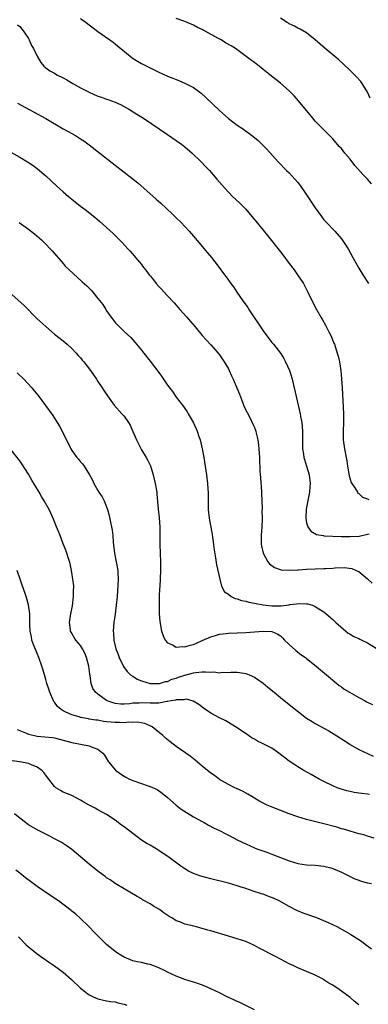
# Model space of a CAD drawing. Units: inches. Extents: x 2634000 to 2637000, y 1515000 to 1518000.
# Drawn here: x 2634983 to 2635063, y 1516615 to 1516842 of the extents above; entities that cross this region are included whole.
import ezdxf

# ---------------------------------------------------------------- set-up
doc = ezdxf.new("R2010")
doc.units = ezdxf.units.IN
doc.header["$MEASUREMENT"] = 0
doc.layers.add('LD26341515_10ft', color=7, linetype='Continuous')

msp = doc.modelspace()

# ---------------------------------------------------------------- linework, layer by layer
at = {"layer": 'LD26341515_10ft'}
for points, elevation in [([(2635063.63, 1516823.63), (2635062.99, 1516825), (2635061.78, 1516827), (2635061.45, 1516827.45), (2635060.51, 1516828.51), (2635060.04, 1516829), (2635059, 1516830.01), (2635057.46, 1516831.46), (2635056.41, 1516832.41), (2635055, 1516833.61), (2635053.31, 1516835), (2635051, 1516837.05), (2635049, 1516838.63), (2635047.5, 1516839.5), (2635047, 1516839.74), (2635046.2, 1516840.2), (2635045, 1516840.7), (2635044.83, 1516840.83), (2635044.54, 1516841), (2635043, 1516842.05)], 9620), ([(2634982.48, 1516840.48), (2634983, 1516840.07), (2634983.9, 1516839), (2634985, 1516837.34), (2634985.2, 1516837), (2634985.75, 1516835.75), (2634986.2, 1516835), (2634987, 1516833.31), (2634987.85, 1516831.85), (2634988.52, 1516831), (2634989, 1516830.57), (2634989.91, 1516829.91), (2634991, 1516829.33), (2634991.57, 1516829), (2634993, 1516828.32), (2634993.85, 1516827.85), (2634995.23, 1516827), (2634997, 1516825.99), (2634998.96, 1516824.96), (2635001, 1516824.11), (2635001.83, 1516823.83), (2635003, 1516823.41), (2635003.31, 1516823.31), (2635005, 1516822.67), (2635006.16, 1516822.16), (2635008.28, 1516821), (2635009.97, 1516819.97), (2635011.47, 1516819), (2635017, 1516815.27), (2635019, 1516813.89), (2635020.21, 1516813), (2635021, 1516812.39), (2635022.67, 1516811), (2635024.78, 1516809), (2635025.84, 1516807.84), (2635026.64, 1516807), (2635028.37, 1516805), (2635029.57, 1516803.57), (2635031, 1516801.99), (2635031.98, 1516801), (2635033.53, 1516799.53), (2635035, 1516798.08), (2635036.42, 1516796.42), (2635037.33, 1516795.33), (2635039, 1516793.22), (2635040.01, 1516792.01), (2635042.68, 1516788.68), (2635043, 1516788.25), (2635043.55, 1516787.55), (2635045, 1516785.57), (2635046.12, 1516784.12), (2635046.93, 1516783), (2635048.25, 1516781), (2635049.31, 1516779), (2635050.5, 1516776.5), (2635051.28, 1516775), (2635052.43, 1516773), (2635052.65, 1516772.65), (2635053.38, 1516771.38), (2635054.11, 1516769.89), (2635054.56, 1516769), (2635055.29, 1516767.29), (2635055.4, 1516767), (2635056.07, 1516765), (2635056.25, 1516764.25), (2635056.54, 1516763), (2635056.87, 1516760.87), (2635057.04, 1516759.04), (2635057.17, 1516757), (2635057.46, 1516751), (2635057.46, 1516749), (2635057.39, 1516747), (2635057.42, 1516745), (2635057.71, 1516743), (2635058.1, 1516741), (2635058.23, 1516740.23), (2635058.4, 1516739), (2635058.76, 1516736.76), (2635059.23, 1516735.23), (2635059.37, 1516735), (2635060.23, 1516733.77), (2635060.7, 1516733), (2635060.8, 1516732.8), (2635061, 1516732.66), (2635061.88, 1516731.88), (2635063, 1516731.49), (2635063.31, 1516731.31)], 9590), ([(2634997, 1516841.94), (2634998.31, 1516841), (2635001, 1516838.98), (2635003.76, 1516837), (2635004.47, 1516836.47), (2635005, 1516836.09), (2635005.58, 1516835.58), (2635006.26, 1516835), (2635008.87, 1516832.87), (2635010.09, 1516832.09), (2635011, 1516831.59), (2635013, 1516830.58), (2635014.08, 1516830.08), (2635015, 1516829.62), (2635017, 1516828.7), (2635018.22, 1516828.22), (2635019, 1516827.88), (2635019.64, 1516827.64), (2635021.17, 1516827), (2635023, 1516826.03), (2635024.41, 1516825), (2635024.74, 1516824.74), (2635025.8, 1516823.8), (2635029, 1516820.76), (2635031, 1516818.97), (2635033, 1516817.43), (2635034.45, 1516816.45), (2635035, 1516816.05), (2635035.63, 1516815.63), (2635037, 1516814.57), (2635037.86, 1516813.86), (2635038.88, 1516812.88), (2635039.87, 1516811.87), (2635042.45, 1516809), (2635044.39, 1516807), (2635045, 1516806.42), (2635045.69, 1516805.69), (2635047, 1516804.19), (2635047.51, 1516803.51), (2635049, 1516801.37), (2635051, 1516798.37), (2635052.42, 1516796.42), (2635053, 1516795.67), (2635053.57, 1516795), (2635055.47, 1516793), (2635057, 1516791.28), (2635057.22, 1516791), (2635058.54, 1516789), (2635059.67, 1516787), (2635061, 1516784.51), (2635061.92, 1516783), (2635063.21, 1516781)], 9600), ([(2635063.91, 1516803.91), (2635063.02, 1516805), (2635062.01, 1516806.01), (2635060.13, 1516808.13), (2635059, 1516809.57), (2635057.8, 1516811), (2635057, 1516812.02), (2635056.53, 1516812.53), (2635055, 1516814.28), (2635053.64, 1516815.64), (2635052.24, 1516817), (2635051, 1516818.33), (2635050.43, 1516819), (2635049.8, 1516819.81), (2635049, 1516820.75), (2635047.14, 1516823), (2635046.13, 1516824.13), (2635045, 1516825.28), (2635043, 1516827.04), (2635041.9, 1516827.9), (2635040.57, 1516829), (2635039, 1516830.24), (2635038.57, 1516830.57), (2635037, 1516831.79), (2635036.3, 1516832.3), (2635035.41, 1516833), (2635032.68, 1516835), (2635031.65, 1516835.65), (2635030.37, 1516836.37), (2635029.34, 1516837), (2635028.56, 1516837.44), (2635025.63, 1516839), (2635025.22, 1516839.22), (2635025, 1516839.37), (2635023.9, 1516839.9), (2635023, 1516840.39), (2635021, 1516841.24), (2635019, 1516841.94)], 9610), ([(2634982.47, 1516822.47), (2634989, 1516818.96), (2634993, 1516816.56), (2634994.02, 1516816.02), (2634995.82, 1516815), (2634997, 1516814.28), (2634997.77, 1516813.77), (2634999, 1516812.89), (2635005, 1516808.2), (2635005.68, 1516807.68), (2635010.15, 1516804.15), (2635014.4, 1516800.4), (2635015.44, 1516799.44), (2635018.04, 1516797), (2635019, 1516796.06), (2635020.11, 1516795), (2635021, 1516794.09), (2635022.01, 1516793), (2635023, 1516791.88), (2635025.44, 1516789), (2635026.13, 1516788.13), (2635027.13, 1516787), (2635028.68, 1516785), (2635030.14, 1516783), (2635030.51, 1516782.51), (2635031, 1516781.77), (2635031.55, 1516781), (2635032.19, 1516780.19), (2635032.95, 1516779), (2635034.37, 1516777), (2635034.65, 1516776.65), (2635035.47, 1516775.47), (2635035.73, 1516775), (2635039, 1516770.09), (2635040.32, 1516768.32), (2635041, 1516767.45), (2635041.38, 1516767), (2635042.97, 1516764.97), (2635043.76, 1516763.76), (2635044.15, 1516763), (2635045.05, 1516761), (2635045.52, 1516759.52), (2635045.66, 1516759), (2635046.13, 1516757), (2635046.57, 1516755), (2635047.03, 1516753), (2635047.5, 1516751), (2635047.6, 1516750.4), (2635047.88, 1516749), (2635047.99, 1516747.99), (2635048.04, 1516747), (2635048.02, 1516745.98), (2635048.07, 1516743), (2635048.28, 1516741.72), (2635048.37, 1516741), (2635048.5, 1516740.5), (2635048.98, 1516739), (2635049.56, 1516737), (2635049.79, 1516735), (2635049.75, 1516734.25), (2635049.64, 1516733), (2635048.9, 1516729.1), (2635048.8, 1516727), (2635049, 1516725.91), (2635049.25, 1516725), (2635050, 1516724), (2635051.28, 1516723.28), (2635052.86, 1516723), (2635053, 1516722.98), (2635057, 1516722.83), (2635059, 1516722.77), (2635061.1, 1516722.9), (2635063, 1516723.32), (2635063.43, 1516723.43)], 9580), ([(2634981, 1516811.19), (2634983, 1516810.07), (2634984.78, 1516809), (2634986.09, 1516808.09), (2634987, 1516807.43), (2634987.56, 1516807), (2634989, 1516805.73), (2634991.43, 1516803.43), (2634993, 1516802.05), (2634994.24, 1516801), (2634995, 1516800.37), (2634997, 1516798.8), (2634998.04, 1516798.04), (2635000.28, 1516796.28), (2635001.36, 1516795.36), (2635003, 1516793.86), (2635004.47, 1516792.47), (2635005.49, 1516791.49), (2635006.5, 1516790.5), (2635007.89, 1516789), (2635008.44, 1516788.44), (2635009.37, 1516787.37), (2635009.64, 1516787), (2635011, 1516785.33), (2635011.25, 1516785), (2635012.04, 1516784.04), (2635012.78, 1516783), (2635013, 1516782.72), (2635013.81, 1516781.81), (2635014.41, 1516781), (2635015, 1516780.31), (2635015.65, 1516779.65), (2635016.21, 1516779), (2635017, 1516778.17), (2635018.52, 1516776.52), (2635019.47, 1516775.47), (2635019.86, 1516775), (2635021.36, 1516773.36), (2635022.27, 1516772.27), (2635023.38, 1516771), (2635025, 1516769.02), (2635025.94, 1516767.94), (2635027, 1516766.87), (2635028.65, 1516765), (2635029, 1516764.56), (2635030.04, 1516763), (2635031, 1516761.38), (2635031.2, 1516761), (2635031.76, 1516759.76), (2635032.12, 1516759), (2635032.96, 1516757), (2635033.53, 1516755.53), (2635034.28, 1516753.72), (2635034.66, 1516752.66), (2635035.3, 1516751.3), (2635035.99, 1516750.01), (2635036.67, 1516748.67), (2635037, 1516747.91), (2635037.25, 1516747.26), (2635037.33, 1516747), (2635037.41, 1516746.59), (2635037.78, 1516745), (2635037.92, 1516743.92), (2635038.02, 1516743), (2635038.13, 1516741), (2635038.28, 1516737.72), (2635038.35, 1516737), (2635038.42, 1516736.42), (2635038.5, 1516735), (2635038.54, 1516734.54), (2635038.67, 1516731), (2635038.76, 1516729.24), (2635038.74, 1516728.74), (2635038.8, 1516727), (2635038.78, 1516726.78), (2635038.72, 1516725), (2635038.56, 1516723), (2635038.57, 1516721), (2635038.63, 1516720.63), (2635038.98, 1516718.98), (2635040.1, 1516717), (2635040.48, 1516716.48), (2635041.64, 1516715.64), (2635043.15, 1516715.15), (2635045.03, 1516715.03), (2635047, 1516715.17), (2635047.16, 1516715.16), (2635049, 1516715.3), (2635053, 1516715.41), (2635053.45, 1516715.45), (2635055, 1516715.54), (2635055.59, 1516715.59), (2635057.64, 1516715.64), (2635059.42, 1516715.42), (2635060.43, 1516715), (2635061, 1516714.72), (2635063, 1516713.09), (2635064.08, 1516712.08)], 9570), ([(2634982.91, 1516795), (2634985, 1516793.45), (2634986.38, 1516792.38), (2634988, 1516791), (2634989, 1516790.03), (2634990.03, 1516789), (2634990.49, 1516788.49), (2634993, 1516785.56), (2634993.5, 1516785), (2634995.28, 1516783.28), (2634997.4, 1516781.4), (2634998.44, 1516780.44), (2634999.42, 1516779.42), (2634999.8, 1516779), (2635001, 1516777.53), (2635002.13, 1516776.13), (2635002.8, 1516775), (2635003, 1516774.7), (2635004.2, 1516773), (2635004.57, 1516772.57), (2635005, 1516772.01), (2635005.51, 1516771.5), (2635005.95, 1516771), (2635007, 1516769.98), (2635008.55, 1516768.55), (2635009, 1516768.04), (2635009.51, 1516767.51), (2635011, 1516765.69), (2635011.53, 1516765), (2635013, 1516763.14), (2635014.81, 1516760.81), (2635015.64, 1516759.64), (2635017, 1516757.62), (2635018.12, 1516756.12), (2635019, 1516754.88), (2635020.68, 1516752.68), (2635021.49, 1516751.49), (2635021.76, 1516751), (2635022.25, 1516750.25), (2635022.95, 1516748.95), (2635023.59, 1516747.59), (2635023.83, 1516747), (2635024.21, 1516745.79), (2635024.49, 1516745), (2635024.95, 1516743), (2635025.34, 1516741), (2635025.69, 1516739), (2635025.99, 1516737), (2635026.22, 1516735), (2635026.28, 1516733.72), (2635026.33, 1516733), (2635026.35, 1516731), (2635026.38, 1516729), (2635026.58, 1516727), (2635027.26, 1516723.26), (2635027.61, 1516721), (2635027.77, 1516719.77), (2635028.08, 1516717.92), (2635028.29, 1516716.29), (2635029.02, 1516713), (2635029.41, 1516711.41), (2635030.11, 1516710.11), (2635031, 1516709.52), (2635031.67, 1516709), (2635032.54, 1516708.54), (2635033, 1516708.47), (2635034.05, 1516708.05), (2635035, 1516707.9), (2635035.68, 1516707.68), (2635037, 1516707.48), (2635037.38, 1516707.38), (2635039, 1516707.11), (2635041, 1516706.86), (2635043.16, 1516706.84), (2635045, 1516707.11), (2635045.15, 1516707.15), (2635047.43, 1516707.43), (2635049, 1516707.31), (2635049.31, 1516707.31), (2635050.34, 1516707), (2635051, 1516706.74), (2635051.83, 1516706.17), (2635053, 1516705.44), (2635053.54, 1516705), (2635055, 1516703.71), (2635055.73, 1516703), (2635058.06, 1516701), (2635058.6, 1516700.6), (2635059, 1516700.38), (2635059.84, 1516699.84), (2635061, 1516699.32), (2635061.21, 1516699.21), (2635061.7, 1516699), (2635063, 1516698.38), (2635065, 1516697.16)], 9560), ([(2634980.55, 1516779), (2634983.99, 1516775.99), (2634986.97, 1516772.97), (2634989, 1516771.07), (2634991, 1516769.35), (2634993, 1516767.77), (2634993.91, 1516767), (2634995, 1516766.05), (2634995.98, 1516765), (2634996.45, 1516764.45), (2634997, 1516763.86), (2634997.38, 1516763.38), (2634997.73, 1516763), (2634999.26, 1516761), (2634999.96, 1516759.96), (2635000.65, 1516759), (2635001, 1516758.46), (2635001.99, 1516757), (2635002.37, 1516756.37), (2635003.17, 1516755.17), (2635004.75, 1516753), (2635006.53, 1516751), (2635006.76, 1516750.76), (2635007, 1516750.47), (2635008.06, 1516749), (2635008.43, 1516748.43), (2635009.03, 1516746.97), (2635009.86, 1516745), (2635010.24, 1516744.24), (2635011, 1516742.77), (2635012.13, 1516741), (2635012.43, 1516740.43), (2635013.06, 1516739.06), (2635013.71, 1516737), (2635013.97, 1516735.97), (2635014.19, 1516735), (2635014.52, 1516733), (2635014.57, 1516732.57), (2635014.88, 1516729.12), (2635015.1, 1516727.1), (2635015.24, 1516725), (2635015.25, 1516721), (2635015.43, 1516717), (2635015.41, 1516715), (2635015.22, 1516711.22), (2635015.18, 1516710.82), (2635015.11, 1516709), (2635015.07, 1516707.07), (2635015.1, 1516705), (2635015.22, 1516703.22), (2635015.65, 1516701), (2635015.98, 1516699.98), (2635016.45, 1516699), (2635017, 1516698.34), (2635018.14, 1516697.86), (2635019, 1516697.34), (2635020.51, 1516697.49), (2635021, 1516697.42), (2635022.19, 1516697.81), (2635023, 1516697.99), (2635023.71, 1516698.29), (2635025, 1516698.85), (2635027, 1516699.76), (2635028.02, 1516700.02), (2635029, 1516700.33), (2635030.49, 1516700.49), (2635031, 1516700.57), (2635033, 1516700.66), (2635035, 1516700.71), (2635037, 1516700.84), (2635039, 1516701.03), (2635041, 1516700.97), (2635042.38, 1516700.38), (2635043, 1516699.96), (2635043.49, 1516699.49), (2635043.95, 1516699), (2635045, 1516697.95), (2635046.55, 1516696.55), (2635047, 1516696.23), (2635047.7, 1516695.7), (2635048.71, 1516695), (2635049, 1516694.78), (2635051.21, 1516693), (2635052.17, 1516692.17), (2635053.58, 1516691), (2635055.93, 1516689), (2635056.52, 1516688.52), (2635057, 1516688.24), (2635057.68, 1516687.68), (2635058.84, 1516687), (2635061, 1516685.78), (2635062.49, 1516685), (2635062.81, 1516684.81), (2635064.14, 1516684.14)], 9550), ([(2634982.43, 1516760.43), (2634983.93, 1516759), (2634985.81, 1516757), (2634986.34, 1516756.34), (2634987.22, 1516755.22), (2634989.77, 1516751.77), (2634990.6, 1516750.6), (2634991.64, 1516749), (2634992.15, 1516748.15), (2634992.77, 1516747), (2634994.76, 1516743), (2634995, 1516742.62), (2634996.17, 1516741), (2634996.56, 1516740.56), (2634997, 1516739.97), (2634997.48, 1516739.48), (2634997.8, 1516739), (2634999.03, 1516737), (2634999.73, 1516735.73), (2635000.07, 1516735), (2635001, 1516733.38), (2635001.22, 1516733), (2635001.94, 1516731.94), (2635002.4, 1516731), (2635003, 1516729.64), (2635003.23, 1516729), (2635003.62, 1516727.62), (2635003.89, 1516726.11), (2635004.13, 1516725), (2635004.26, 1516724.26), (2635004.4, 1516723), (2635004.53, 1516721.47), (2635004.83, 1516719), (2635005.2, 1516717), (2635005.54, 1516715), (2635005.55, 1516714.45), (2635005.62, 1516713), (2635005.57, 1516711.57), (2635005.4, 1516709), (2635005.22, 1516707), (2635004.93, 1516704.93), (2635004.63, 1516703), (2635004.49, 1516701), (2635004.55, 1516700.55), (2635004.66, 1516699), (2635005.13, 1516697), (2635005.67, 1516695.67), (2635005.88, 1516695), (2635006.89, 1516692.89), (2635007.75, 1516691.75), (2635008.5, 1516691), (2635009, 1516690.65), (2635010.03, 1516690.03), (2635011, 1516689.63), (2635013, 1516689.03), (2635015, 1516688.96), (2635015.17, 1516689), (2635016.58, 1516689.42), (2635017, 1516689.49), (2635018.03, 1516689.97), (2635019, 1516690.25), (2635019.55, 1516690.45), (2635021, 1516690.91), (2635023, 1516691.44), (2635023.51, 1516691.51), (2635025, 1516691.67), (2635025.71, 1516691.71), (2635027, 1516691.61), (2635027.68, 1516691.68), (2635029, 1516691.47), (2635029.57, 1516691.57), (2635031, 1516691.51), (2635031.58, 1516691.58), (2635033, 1516691.61), (2635033.55, 1516691.55), (2635035, 1516691.33), (2635035.78, 1516691), (2635037, 1516690.46), (2635039, 1516689.09), (2635040.12, 1516688.12), (2635041.54, 1516687), (2635043, 1516685.75), (2635045, 1516684.17), (2635046.41, 1516683), (2635049, 1516681.04), (2635050.25, 1516680.25), (2635051, 1516679.81), (2635053, 1516678.71), (2635054.12, 1516678.12), (2635056.58, 1516676.58), (2635057, 1516676.28), (2635057.78, 1516675.78), (2635059, 1516674.93), (2635061, 1516673.8), (2635063, 1516672.87), (2635064.31, 1516672.31)], 9540), ([(2635063.49, 1516663.49), (2635063, 1516663.55), (2635061.67, 1516663.67), (2635061, 1516663.8), (2635059.92, 1516663.92), (2635059, 1516664.15), (2635058.28, 1516664.28), (2635056.76, 1516664.76), (2635056.06, 1516665), (2635055, 1516665.45), (2635053, 1516666.42), (2635051.89, 1516667), (2635051, 1516667.5), (2635050.07, 1516668.07), (2635048.37, 1516669), (2635047, 1516669.8), (2635046.26, 1516670.26), (2635045, 1516671.1), (2635043.95, 1516671.95), (2635043, 1516672.7), (2635042.64, 1516673), (2635041, 1516674.1), (2635039, 1516675.15), (2635037.74, 1516675.74), (2635037, 1516676.18), (2635036.45, 1516676.45), (2635035.61, 1516677), (2635033, 1516678.82), (2635031.67, 1516679.67), (2635030.4, 1516680.4), (2635029, 1516681.08), (2635027, 1516682.16), (2635025.31, 1516683.31), (2635024.18, 1516684.18), (2635022.92, 1516684.92), (2635021.36, 1516685.36), (2635021, 1516685.35), (2635020.73, 1516685.27), (2635019, 1516685.26), (2635018.81, 1516685.19), (2635017.81, 1516685), (2635017, 1516684.83), (2635016.82, 1516684.82), (2635015, 1516684.48), (2635014.5, 1516684.5), (2635013, 1516684.45), (2635011, 1516684.52), (2635010.47, 1516684.47), (2635009, 1516684.45), (2635008.34, 1516684.34), (2635007, 1516684.28), (2635006.27, 1516684.27), (2635005, 1516684.39), (2635004.52, 1516684.52), (2635003.14, 1516685), (2635003, 1516685.07), (2635001, 1516686.53), (2635000.42, 1516687), (2634999.86, 1516687.86), (2634999.43, 1516689), (2634999.25, 1516690.75), (2634999.17, 1516691.17), (2634998.94, 1516693), (2634998.38, 1516695), (2634997.95, 1516695.95), (2634997.44, 1516697), (2634997, 1516697.71), (2634995.94, 1516699), (2634995.57, 1516699.57), (2634994.81, 1516700.81), (2634994.72, 1516701), (2634994.7, 1516701.3), (2634994.46, 1516703), (2634994.77, 1516705), (2634995.16, 1516706.84), (2634995.4, 1516709), (2634995.4, 1516710.6), (2634995.42, 1516711), (2634995.43, 1516711.43), (2634995.25, 1516713), (2634995, 1516714.53), (2634994.58, 1516716.58), (2634994.22, 1516717.78), (2634993.88, 1516719), (2634993.64, 1516719.64), (2634993, 1516721.13), (2634992.28, 1516723), (2634991.94, 1516723.94), (2634991.5, 1516725), (2634990.81, 1516726.81), (2634990.19, 1516728.19), (2634989.79, 1516729), (2634988.66, 1516731), (2634988.04, 1516732.04), (2634987.5, 1516733), (2634985.79, 1516735.79), (2634985, 1516737.15), (2634983.5, 1516739.5), (2634983, 1516740.23), (2634981, 1516742.81)], 9530), ([(2635064.58, 1516653.42), (2635063, 1516653.88), (2635062.16, 1516654.16), (2635061, 1516654.45), (2635059, 1516655.03), (2635057.49, 1516655.49), (2635057, 1516655.6), (2635055.92, 1516655.92), (2635053, 1516656.69), (2635051.75, 1516657), (2635049, 1516657.71), (2635047.97, 1516658.03), (2635047, 1516658.3), (2635045, 1516659.01), (2635040.68, 1516660.68), (2635039.92, 1516661), (2635039, 1516661.47), (2635038.01, 1516662.01), (2635037, 1516662.66), (2635036.4, 1516663), (2635035.52, 1516663.52), (2635034.24, 1516664.24), (2635033, 1516664.75), (2635032.84, 1516664.84), (2635032.49, 1516665), (2635031, 1516665.74), (2635029, 1516666.94), (2635027.82, 1516667.82), (2635027, 1516668.39), (2635025, 1516670), (2635023.37, 1516671.37), (2635023, 1516671.65), (2635022.25, 1516672.25), (2635019, 1516674.54), (2635017.6, 1516675.6), (2635016.5, 1516676.5), (2635015.95, 1516677), (2635014.34, 1516678.34), (2635013.51, 1516679), (2635013.19, 1516679.19), (2635011.76, 1516679.76), (2635010.09, 1516680.09), (2635009, 1516680.04), (2635008.1, 1516680.1), (2635007, 1516679.96), (2635006.02, 1516680.02), (2635005, 1516679.99), (2635004.07, 1516680.08), (2635003, 1516680.21), (2635002.26, 1516680.26), (2635001, 1516680.53), (2635000.54, 1516680.54), (2634999, 1516680.83), (2634998.84, 1516680.84), (2634997, 1516681.2), (2634996.69, 1516681.31), (2634995, 1516681.8), (2634993.49, 1516682.51), (2634993, 1516682.7), (2634992.51, 1516683), (2634991.72, 1516683.72), (2634991, 1516684.7), (2634990.86, 1516684.86), (2634990.77, 1516685), (2634989.9, 1516687), (2634989.7, 1516687.7), (2634989.27, 1516689), (2634989, 1516689.91), (2634988.71, 1516691), (2634988.31, 1516692.31), (2634988.13, 1516693), (2634987.38, 1516695), (2634987, 1516695.86), (2634986.69, 1516696.69), (2634986.25, 1516697.75), (2634985.81, 1516699), (2634985.71, 1516699.71), (2634985.4, 1516701), (2634985.33, 1516702.67), (2634985.35, 1516703.35), (2634985.31, 1516705), (2634985.05, 1516707.05), (2634984.52, 1516709), (2634984.27, 1516709.73), (2634983.59, 1516711.59), (2634983.09, 1516713), (2634982.43, 1516715)], 9520), ([(2634982.43, 1516678.43), (2634984.34, 1516677.66), (2634985, 1516677.34), (2634986.39, 1516677), (2634987, 1516676.89), (2634988.75, 1516676.75), (2634990.54, 1516676.54), (2634991, 1516676.47), (2634993, 1516675.98), (2634995, 1516675.42), (2634995.36, 1516675.36), (2634997, 1516675.01), (2634999, 1516674.65), (2634999.68, 1516674.32), (2635001, 1516673.93), (2635002.09, 1516673), (2635002.49, 1516672.49), (2635003.41, 1516671), (2635005.04, 1516669.04), (2635006.19, 1516668.19), (2635007, 1516667.68), (2635007.43, 1516667.43), (2635008.27, 1516667), (2635009, 1516666.69), (2635012.57, 1516665.43), (2635013, 1516665.3), (2635014.59, 1516664.59), (2635015.81, 1516663.81), (2635017, 1516662.78), (2635019, 1516661), (2635020.13, 1516660.13), (2635021.34, 1516659.34), (2635023, 1516658.36), (2635025, 1516657.23), (2635025.45, 1516657), (2635026.43, 1516656.43), (2635027.75, 1516655.75), (2635029, 1516655.15), (2635030.42, 1516654.42), (2635031, 1516654.15), (2635033.21, 1516653), (2635035, 1516652.12), (2635037, 1516651.22), (2635037.56, 1516651), (2635039.82, 1516650.18), (2635041, 1516649.77), (2635045, 1516648.21), (2635047, 1516647.58), (2635049, 1516647.26), (2635051, 1516647.18), (2635053, 1516647), (2635054.59, 1516646.58), (2635055, 1516646.45), (2635057, 1516645.6), (2635060.1, 1516644.1), (2635061, 1516643.73), (2635061.55, 1516643.55), (2635063, 1516643.16), (2635063.95, 1516643)], 9510), ([(2635063.91, 1516627.91), (2635063, 1516628.56), (2635062.76, 1516628.76), (2635062.44, 1516629), (2635061.63, 1516629.63), (2635059.2, 1516631.21), (2635059, 1516631.32), (2635057.96, 1516631.96), (2635056.03, 1516633), (2635055, 1516633.52), (2635054.06, 1516633.94), (2635053, 1516634.44), (2635051.15, 1516635.15), (2635048.2, 1516636.2), (2635046.79, 1516636.79), (2635045, 1516637.7), (2635042.68, 1516639), (2635041.54, 1516639.54), (2635040.11, 1516640.11), (2635039, 1516640.52), (2635038.63, 1516640.63), (2635036.73, 1516641.27), (2635035, 1516641.82), (2635033.75, 1516642.25), (2635033, 1516642.48), (2635031, 1516643.07), (2635027, 1516644.05), (2635024.7, 1516644.7), (2635023, 1516645.32), (2635021.86, 1516645.86), (2635021, 1516646.37), (2635020.1, 1516647), (2635019.43, 1516647.43), (2635018.28, 1516648.28), (2635017.36, 1516649), (2635015, 1516650.61), (2635013, 1516651.82), (2635012.23, 1516652.23), (2635011.01, 1516653), (2635008.33, 1516655), (2635007, 1516656.06), (2635006.45, 1516656.45), (2635005, 1516657.55), (2635003, 1516658.89), (2635001, 1516659.96), (2635000.34, 1516660.34), (2634999, 1516661.01), (2634997.73, 1516661.73), (2634997, 1516662.18), (2634995, 1516663.21), (2634993, 1516664.04), (2634992.37, 1516664.37), (2634991.35, 1516665), (2634991, 1516665.29), (2634989.68, 1516667), (2634989.4, 1516667.4), (2634989, 1516667.91), (2634988.56, 1516668.56), (2634988.09, 1516669), (2634987, 1516669.79), (2634985.72, 1516670.28), (2634985, 1516670.63), (2634983.02, 1516671), (2634981.24, 1516671.24)], 9500), ([(2635061, 1516615.09), (2635059.95, 1516615.95), (2635059, 1516616.78), (2635057, 1516618.26), (2635055.92, 1516619), (2635055.35, 1516619.35), (2635055, 1516619.61), (2635054.11, 1516620.11), (2635053, 1516620.88), (2635052.8, 1516621), (2635051, 1516621.91), (2635049, 1516622.79), (2635047, 1516623.62), (2635046.07, 1516624.07), (2635045, 1516624.56), (2635044.17, 1516625), (2635041.82, 1516626.18), (2635038.1, 1516628.1), (2635037, 1516628.77), (2635035, 1516629.67), (2635033, 1516630.3), (2635031, 1516630.88), (2635027, 1516632.09), (2635026.27, 1516632.27), (2635025, 1516632.66), (2635024.7, 1516632.7), (2635023.64, 1516633), (2635023, 1516633.16), (2635022.76, 1516633.24), (2635021, 1516633.65), (2635019.84, 1516634.16), (2635019, 1516634.45), (2635018.15, 1516635), (2635017.4, 1516635.4), (2635016.2, 1516636.2), (2635015.19, 1516637), (2635015, 1516637.12), (2635013.8, 1516637.8), (2635013, 1516638.35), (2635011.28, 1516639.28), (2635011, 1516639.47), (2635010, 1516640), (2635007, 1516641.81), (2635005, 1516643.03), (2635003.85, 1516643.85), (2635003, 1516644.34), (2635002.64, 1516644.64), (2635002.1, 1516645), (2635001, 1516645.8), (2634999, 1516647.41), (2634997, 1516649.12), (2634995, 1516650.8), (2634993.71, 1516651.71), (2634992.51, 1516652.51), (2634991.6, 1516653), (2634991, 1516653.3), (2634989.92, 1516653.92), (2634989, 1516654.31), (2634987, 1516655.32), (2634985, 1516656.51), (2634984.7, 1516656.7), (2634984.3, 1516657), (2634983, 1516658.04), (2634981.82, 1516659)], 9490), ([(2635037, 1516613.97), (2635033.63, 1516615.63), (2635033, 1516615.88), (2635032.23, 1516616.23), (2635030.87, 1516616.87), (2635029, 1516617.82), (2635027, 1516618.78), (2635025.44, 1516619.44), (2635023.97, 1516619.97), (2635023, 1516620.28), (2635021, 1516620.95), (2635019, 1516621.67), (2635017, 1516622.63), (2635016.3, 1516623), (2635015, 1516623.64), (2635013.99, 1516623.99), (2635013, 1516624.38), (2635012.47, 1516624.47), (2635011, 1516624.8), (2635009.99, 1516625), (2635009, 1516625.22), (2635007, 1516626.07), (2635005.49, 1516627), (2635005, 1516627.34), (2635002.98, 1516629), (2635001, 1516630.99), (2634999.98, 1516631.98), (2634999, 1516633.05), (2634996.94, 1516635), (2634995.91, 1516635.91), (2634995, 1516636.65), (2634994.82, 1516636.82), (2634991.95, 1516639), (2634990.2, 1516640.2), (2634987, 1516642.3), (2634985.45, 1516643.45), (2634984.32, 1516644.32), (2634983, 1516645.39), (2634982.09, 1516646.09)], 9480), ([(2634982.75, 1516630.75), (2634984.45, 1516629), (2634985, 1516628.47), (2634985.83, 1516627.83), (2634987, 1516626.85), (2634989.6, 1516625), (2634991, 1516624.08), (2634993, 1516622.6), (2634994.89, 1516620.89), (2634997, 1516618.89), (2634999, 1516617.38), (2634999.78, 1516617), (2635001, 1516616.49), (2635003, 1516616.05), (2635003.89, 1516615.89), (2635005, 1516615.75), (2635005.58, 1516615.58), (2635007, 1516615.25), (2635007.62, 1516615)], 9470)]:
    msp.add_lwpolyline(points, dxfattribs=dict(at, elevation=elevation))

doc.saveas('drawing.dxf')
